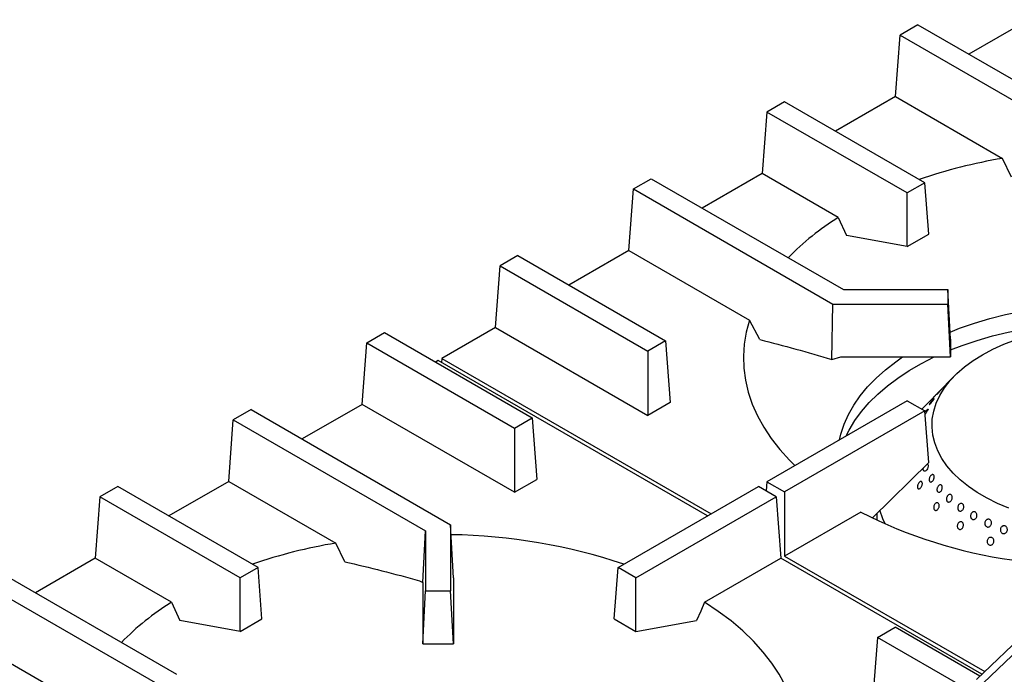
# Model space of a CAD drawing. Units: millimetres. Extents: x 5 to 415, y 5 to 292.
# Drawn here: x 288 to 319, y 224 to 245 of the extents above; entities that cross this region are included whole.
import ezdxf

# ---------------------------------------------------------------- set-up
doc = ezdxf.new("R2010")
doc.units = ezdxf.units.MM

msp = doc.modelspace()

# ---------------------------------------------------------------- linework, layer by layer
at = {"color": 7, "linetype": 'Continuous', "lineweight": 25}
for p, q in [((320.01548, 244.8054), (318.10995, 243.70537)), ((316.48671, 244.64244), (315.92102, 244.31588)), ((316.48671, 244.64244), (322.83508, 240.97761)), ((315.77284, 242.35618), (315.92102, 244.31588)), ((315.92102, 244.31588), (322.03508, 240.78631)), ((312.24407, 242.19322), (311.67839, 241.86665)), ((316.70751, 239.61653), (312.24407, 242.19322)), ((315.77284, 242.35618), (313.86731, 241.25614)), ((315.77284, 242.35618), (319.17751, 240.3907)), ((311.67839, 241.86665), (311.5302, 239.90696)), ((316.14183, 239.28996), (311.67839, 241.86665)), ((319.46697, 239.79751), (319.17751, 240.3907)), ((307.43574, 239.41743), (308.00143, 239.74399)), ((308.00143, 239.74399), (314.11548, 236.21443)), ((311.5302, 239.90696), (309.62467, 238.80692)), ((313.95425, 238.50758), (311.5302, 239.90696)), ((307.28755, 237.45773), (307.43574, 239.41743)), ((307.43574, 239.41743), (313.78411, 235.7526)), ((316.70751, 239.61653), (316.14183, 239.28996)), ((316.83129, 237.97966), (316.70751, 239.61653)), ((316.14183, 237.58164), (316.14183, 239.28996)), ((313.95425, 238.50758), (314.2139, 237.93159)), ((316.14183, 237.58164), (314.2139, 237.93159)), ((316.14183, 237.58164), (316.83129, 237.97966)), ((307.28755, 237.45773), (305.38203, 236.35769)), ((307.28755, 237.45773), (311.12961, 235.23976)), ((303.75879, 237.29477), (303.1931, 236.96821)), ((303.75879, 237.29477), (308.45766, 234.58216)), ((303.04491, 235.00851), (303.1931, 236.96821)), ((303.1931, 236.96821), (307.89198, 234.2556)), ((314.11548, 236.21443), (317.43508, 236.21443)), ((317.43508, 236.21443), (317.43508, 235.7526)), ((317.5224, 234.63175), (317.43508, 236.21443)), ((313.74619, 233.9877), (313.78411, 235.7526)), ((313.78411, 235.7526), (317.43508, 235.7526)), ((317.5224, 234.0691), (317.43508, 235.7526)), ((303.04491, 235.00851), (301.33919, 234.02381)), ((303.04491, 235.00851), (307.89198, 232.21036)), ((311.46051, 234.62265), (311.12961, 235.23976)), ((298.95046, 234.51898), (299.51615, 234.84554)), ((299.51615, 234.84554), (304.21503, 232.13294)), ((317.5224, 234.63175), (317.5224, 234.0691)), ((298.80227, 232.55928), (298.95046, 234.51898)), ((298.95046, 234.51898), (303.64934, 231.80638)), ((308.45766, 234.58216), (307.89198, 234.2556)), ((308.45766, 234.58216), (308.60586, 232.62247)), ((301.33919, 234.02381), (301.32938, 233.89403)), ((301.33919, 234.02381), (309.90696, 229.07775)), ((307.89198, 234.2556), (307.89198, 232.21036)), ((313.74619, 233.9877), (314.03653, 234.0691)), ((314.03653, 234.0691), (317.5224, 234.0691)), ((301.22187, 233.95609), (301.13939, 233.90847)), ((309.78964, 229.01002), (301.22187, 233.95609)), ((317.65629, 233.46852), (317.11785, 232.92295)), ((316.99945, 232.80299), (316.60899, 232.40737)), ((298.80227, 232.55928), (296.89675, 231.45924)), ((303.64934, 229.76113), (298.80227, 232.55928)), ((308.60586, 232.62247), (307.89198, 232.21036)), ((316.14183, 232.67706), (311.67839, 230.10037)), ((316.14183, 232.67706), (316.70751, 232.3505)), ((295.27351, 232.39632), (294.70782, 232.06976)), ((295.27351, 232.39632), (301.62187, 228.73149)), ((303.64934, 231.80638), (304.21503, 232.13294)), ((304.21503, 232.13294), (304.36321, 230.17324)), ((316.70751, 232.3505), (312.24407, 229.77381)), ((316.83129, 230.71362), (316.70751, 232.3505)), ((294.55963, 230.11006), (294.70782, 232.06976)), ((294.70782, 232.06976), (300.82187, 228.54019)), ((303.64934, 231.80638), (303.64934, 229.76113)), ((316.83129, 230.71362), (315.04165, 228.9513)), ((291.03087, 229.9471), (290.46518, 229.62053)), ((295.49431, 227.37041), (291.03087, 229.9471)), ((294.55963, 230.11006), (292.6541, 229.01002)), ((294.55963, 230.11006), (297.96431, 228.14458)), ((303.64934, 229.76113), (304.36321, 230.17324)), ((306.94944, 227.37041), (311.41288, 229.94709)), ((311.97856, 229.62053), (311.41288, 229.94709)), ((311.67839, 230.10037), (311.65617, 229.80664)), ((311.67839, 230.10037), (312.24407, 229.77381)), ((290.46518, 229.62053), (290.31699, 227.66083)), ((294.92862, 227.04384), (290.46518, 229.62053)), ((307.51512, 227.04384), (311.97856, 229.62053)), ((311.97856, 229.62053), (312.12675, 227.66083)), ((312.24407, 229.77381), (312.24407, 227.72856)), ((314.66812, 229.12794), (312.24407, 227.72856)), ((315.18508, 229.09253), (315.18508, 228.87049)), ((301.62187, 228.73149), (301.62187, 226.62383)), ((301.71342, 227.04133), (301.62187, 228.73149)), ((300.73455, 226.88622), (300.82187, 228.54019)), ((300.82187, 228.54019), (300.82187, 226.62383)), ((298.25377, 227.55139), (297.96431, 228.14458)), ((312.24407, 227.72856), (318.61078, 224.05314)), ((286.78823, 227.49787), (292.90228, 223.9683)), ((290.31699, 227.66083), (288.41146, 226.5608)), ((292.74104, 226.26146), (290.31699, 227.66083)), ((309.7027, 226.26146), (312.12675, 227.66083)), ((318.52259, 223.96859), (312.12675, 227.66083)), ((286.22254, 227.17131), (292.57091, 223.50647)), ((295.49431, 227.37041), (294.92862, 227.04384)), ((295.61809, 225.73353), (295.49431, 227.37041)), ((306.82566, 225.73353), (306.94944, 227.37041)), ((307.51512, 227.04384), (306.94944, 227.37041)), ((294.92862, 225.33552), (294.92862, 227.04384)), ((300.6264, 226.94866), (300.73455, 226.88622)), ((300.73455, 226.88622), (300.73455, 224.94033)), ((301.71342, 227.04133), (301.70919, 226.95269)), ((301.70919, 226.95269), (301.70919, 224.94033)), ((307.51512, 225.33552), (307.51512, 227.04384)), ((321.49861, 226.82148), (318.35213, 223.80518)), ((300.73455, 224.94033), (300.82187, 226.62383)), ((300.82187, 226.62383), (301.62187, 226.62383)), ((301.70919, 224.94033), (301.62187, 226.62383)), ((321.71075, 226.69902), (318.56426, 223.68272)), ((292.74104, 226.26146), (293.0007, 225.68547)), ((294.92862, 225.33552), (293.0007, 225.68547)), ((294.92862, 225.33552), (295.61809, 225.73353)), ((306.82566, 225.73353), (307.51512, 225.33552)), ((307.51512, 225.33552), (309.44304, 225.68547)), ((315.19928, 225.13874), (315.76497, 225.4653)), ((318.46059, 223.90915), (315.76497, 225.4653)), ((286.07435, 225.21161), (289.91641, 222.99364)), ((300.73455, 224.94033), (301.70919, 224.94033)), ((315.19928, 225.13874), (315.05109, 223.17904)), ((318.03396, 223.50231), (315.19928, 225.13874))]:
    msp.add_line(p, q, dxfattribs=at)
at = {"color": 7, "linetype": 'Continuous', "lineweight": 25, "flags": 128}
for points in [[(317.50962, 234.86329), (317.81334, 234.98233), (318.2848, 235.1464), (318.77366, 235.2925), (319.27788, 235.42004), (319.79534, 235.52846), (320.32388, 235.61732), (320.86127, 235.68624), (321.40526, 235.73494), (321.95357, 235.7632), (322.5039, 235.77092), (323.05394, 235.75806), (323.60138, 235.72467), (324.14394, 235.6709), (324.67932, 235.59696), (325.2053, 235.50317), (325.71965, 235.38993), (326.22023, 235.2577), (326.70493, 235.10704), (327.17172, 234.93859), (327.36053, 234.86328)], [(311.12961, 235.23976), (311.02674, 234.86034), (310.96203, 234.47812), (310.93573, 234.09439), (310.9479, 233.71042), (310.99851, 233.32749), (311.08739, 232.9469), (311.21424, 232.56991), (311.37865, 232.19778), (311.58005, 231.83177), (311.81777, 231.47309), (312.09103, 231.12294), (312.3989, 230.78251), (312.56796, 230.61391)], [(317.5224, 234.29464), (317.89584, 234.43814), (318.36802, 234.59747), (318.85691, 234.739), (319.3605, 234.86216), (319.87673, 234.96644), (320.40348, 235.05141), (320.93857, 235.11672), (321.47981, 235.16211), (322.02497, 235.18739), (322.57182, 235.19245), (323.11811, 235.17727), (323.66159, 235.14192), (324.20004, 235.08654), (324.73123, 235.01136), (325.25298, 234.91669), (325.76316, 234.80291), (326.25965, 234.6705), (326.74044, 234.51999), (327.20353, 234.35201), (327.34775, 234.29464)], [(319.37901, 229.2569), (319.02197, 229.40697), (318.68693, 229.57308), (318.37607, 229.75418), (318.09137, 229.94909), (317.83469, 230.15657), (317.60766, 230.37526), (317.41176, 230.60376), (317.24826, 230.8406), (317.11819, 231.08425), (317.02241, 231.33314), (316.96153, 231.58566), (316.93595, 231.84019), (316.94582, 232.09508), (316.99108, 232.34869), (317.07145, 232.59939), (317.1864, 232.84556), (317.3352, 233.08561), (317.51688, 233.31799), (317.73027, 233.54121), (317.974, 233.75383), (318.24649, 233.95447), (318.54599, 234.14184), (318.87056, 234.31474), (319.21813, 234.47205), (319.58643, 234.61275)], [(313.99313, 231.43664), (314.03546, 231.61605), (314.13739, 231.92835), (314.27412, 232.23618), (314.44508, 232.53826), (314.64955, 232.83332), (314.88668, 233.12012), (315.15546, 233.39745), (315.45478, 233.66416), (315.78338, 233.91913), (315.99862, 234.0691)], [(314.20032, 231.55625), (314.29579, 231.74463), (314.47642, 232.04264), (314.68976, 232.33336), (314.93493, 232.61559), (315.21092, 232.88817), (315.51659, 233.14999), (315.85069, 233.39996), (316.21185, 233.63706), (316.59858, 233.86032), (317.0093, 234.06881), (317.00992, 234.06911)], [(316.78454, 230.66054), (316.79942, 230.64893), (316.80925, 230.6241), (316.81084, 230.59049), (316.80396, 230.55189), (316.78928, 230.5127), (316.76838, 230.47737), (316.7436, 230.44992), (316.71774, 230.4334), (316.69381, 230.42965), (316.67459, 230.43906), (316.66232, 230.46053), (316.65838, 230.49164), (316.66318, 230.5289), (316.67038, 230.55349), (316.67038, 230.55349)], [(315.4409, 228.75398), (315.37089, 228.91448), (315.27759, 229.1895)], [(309.7027, 226.26146), (309.5757, 225.97971), (309.44304, 225.68547)], [(312.67934, 222.34815), (312.65844, 222.47402), (312.56956, 222.85461), (312.4427, 223.2316), (312.2783, 223.60373), (312.0769, 223.96974), (311.83918, 224.32842), (311.56592, 224.67857), (311.25805, 225.019), (310.9166, 225.34859), (310.54271, 225.66623), (310.13762, 225.97086), (309.7027, 226.26146)]]:
    msp.add_lwpolyline(points, dxfattribs=at)
at = {"color": 7, "linetype": 'Continuous', "lineweight": 25}
for centre, radius, start, end in [((321.91884, 223.99587), 16.62244, 99.492427, 108.92271), ((318.25303, 231.53347), 8.19254, 121.649342, 135.978382), ((321.67725, 242.9405), 15.48919, 243.094672, 261.834373), ((301.36684, 210.29124), 18.12294, 71.462299, 89.139007), ((300.70565, 211.74969), 16.6225, 99.492441, 108.922689), ((297.03983, 219.28735), 8.19254, 121.64935, 135.978379)]:
    msp.add_arc(centre, radius, start, end, dxfattribs=at)
for points, knots in [([(311.46051, 234.62265), (311.84007, 234.52513), (312.59936, 234.33006), (313.36386, 234.10184), (313.74619, 233.9877)], [0, 0, 0, 0, 0.49989163, 1, 1, 1, 1]), ([(317.22, 233.02413), (317.22789, 233.03218), (317.24367, 233.04827), (317.25838, 233.06281), (317.26422, 233.06789), (317.26015, 233.06239), (317.24685, 233.04694), (317.22583, 233.02324), (317.19945, 232.99396), (317.17062, 232.96247), (317.14249, 232.93242), (317.11815, 232.90725), (317.10034, 232.88983), (317.09109, 232.88209), (317.09152, 232.88482), (317.10167, 232.89764), (317.12047, 232.91904), (317.14581, 232.94662), (317.17468, 232.97722), (317.20048, 233.00408), (317.21457, 233.01855), (317.22, 233.02413)], [0, 0, 0, 0, 0.05367834, 0.10735963, 0.16104126, 0.21473398, 0.26842379, 0.32210709, 0.37578546, 0.42947435, 0.48316577, 0.53685151, 0.59053427, 0.64421511, 0.6979036, 0.75159561, 0.80527943, 0.85896059, 0.9126418, 0.96632988, 1, 1, 1, 1]), ([(316.95503, 232.69906), (316.9632, 232.70771), (316.97954, 232.72502), (316.99695, 232.74106), (317.00651, 232.74721), (317.00693, 232.74219), (316.99832, 232.72662), (316.9817, 232.70219), (316.95893, 232.67166), (316.93251, 232.63854), (316.90531, 232.60662), (316.88032, 232.5796), (316.86033, 232.56053), (316.84763, 232.55153), (316.84373, 232.55356), (316.84917, 232.56629), (316.86339, 232.58825), (316.88482, 232.61697), (316.91092, 232.64915), (316.93545, 232.67762), (316.94959, 232.6931), (316.95503, 232.69906)], [0, 0, 0, 0, 0.05367621, 0.10735712, 0.16104167, 0.21473234, 0.26842356, 0.32210454, 0.37578654, 0.42946897, 0.48316536, 0.53685256, 0.5905339, 0.64421593, 0.69790151, 0.75159295, 0.80527934, 0.85896181, 0.91264297, 0.96633626, 1, 1, 1, 1]), ([(317.11785, 232.92295), (317.11743, 232.92252), (317.10921, 232.91425), (317.08847, 232.89304), (317.05909, 232.86297), (317.03097, 232.83419), (317.00803, 232.8109), (316.9925, 232.79534), (316.98676, 232.78985), (316.98908, 232.79247), (316.99677, 232.80024), (316.99947, 232.80297)], [0, 0, 0, 0, 0.0071015, 0.13871428, 0.27035304, 0.40200301, 0.53363326, 0.66526236, 0.79688423, 0.92852495, 1, 1, 1, 1]), ([(316.71059, 232.30974), (316.7113, 232.31076), (316.71683, 232.31874), (316.72316, 232.32673), (316.72869, 232.33371)], [0, 0, 0, 0, 0.12753798, 1, 1, 1, 1]), ([(316.72869, 232.33371), (316.7374, 232.34441), (316.75482, 232.3658), (316.77876, 232.391), (316.79758, 232.40736), (316.80929, 232.41275), (316.81264, 232.40657), (316.80735, 232.38939), (316.79408, 232.36319), (316.77425, 232.33078), (316.7502, 232.2964), (316.72921, 232.26898), (316.71801, 232.25671), (316.71486, 232.25326)], [0, 0, 0, 0, 0.096227334, 0.192458897, 0.288693142, 0.384925748, 0.481173335, 0.577416907, 0.673649672, 0.769878054, 0.866112019, 0.962359175, 1, 1, 1, 1]), ([(316.84794, 230.13557), (316.84648, 230.14704), (316.84356, 230.16996), (316.85089, 230.21072), (316.86599, 230.25055), (316.88789, 230.28573), (316.9139, 230.3121), (316.94117, 230.32671), (316.96673, 230.32788), (316.98779, 230.31544), (317.00201, 230.29076), (317.0078, 230.25665), (317.00443, 230.21696), (316.99217, 230.1762), (316.97234, 230.13902), (316.94714, 230.1096), (316.91944, 230.09127), (316.89241, 230.08601), (316.86936, 230.09452), (316.85444, 230.11274), (316.84975, 230.12922), (316.84794, 230.13557)], [0, 0, 0, 0, 0.05369012, 0.10737832, 0.16106809, 0.21475488, 0.26843643, 0.32212236, 0.37581226, 0.42950176, 0.48318482, 0.53686389, 0.59054872, 0.64423912, 0.69792984, 0.75161047, 0.80529324, 0.85898101, 0.91267325, 0.96635915, 1, 1, 1, 1]), ([(316.48419, 230.00527), (316.48972, 230.01827), (316.50078, 230.04426), (316.52476, 230.07673), (316.55093, 230.09959), (316.57707, 230.1101), (316.60016, 230.10706), (316.61771, 230.09078), (316.62777, 230.06307), (316.6292, 230.02708), (316.62174, 229.98689), (316.60615, 229.94707), (316.5841, 229.91213), (316.55809, 229.88603), (316.53108, 229.87169), (316.5062, 229.87067), (316.48635, 229.88308), (316.47379, 229.90749), (316.47006, 229.9411), (316.47442, 229.97547), (316.48147, 229.99698), (316.48419, 230.00527)], [0, 0, 0, 0, 0.05368646, 0.10736639, 0.16104857, 0.21473401, 0.26842533, 0.32211297, 0.37579554, 0.42947653, 0.48316405, 0.53685576, 0.59054144, 0.64422552, 0.69790576, 0.75159451, 0.80528717, 0.85897061, 0.91264985, 0.96633479, 1, 1, 1, 1]), ([(317.09486, 229.87925), (317.09835, 229.89284), (317.10534, 229.92003), (317.12627, 229.95661), (317.15214, 229.98477), (317.18093, 230.00134), (317.20923, 230.00444), (317.23403, 229.99366), (317.25254, 229.97022), (317.26269, 229.93675), (317.26327, 229.89706), (317.25412, 229.85563), (317.23618, 229.81719), (317.21146, 229.78606), (317.18276, 229.76576), (317.15341, 229.75853), (317.1268, 229.76517), (317.10596, 229.7849), (317.09342, 229.81548), (317.09034, 229.84882), (317.0936, 229.87078), (317.09486, 229.87925)], [0, 0, 0, 0, 0.05368457, 0.10737236, 0.16105105, 0.21473109, 0.26842406, 0.32211317, 0.3757972, 0.429477, 0.48316243, 0.53685606, 0.59054655, 0.64422729, 0.6979046, 0.75159479, 0.80528502, 0.85897155, 0.91265088, 0.96633496, 1, 1, 1, 1]), ([(317.39725, 229.52261), (317.3961, 229.53566), (317.39379, 229.56176), (317.40337, 229.6037), (317.42144, 229.6418), (317.44686, 229.67227), (317.47654, 229.69153), (317.5073, 229.69744), (317.53573, 229.68927), (317.55868, 229.66795), (317.57357, 229.63588), (317.57866, 229.59669), (317.57328, 229.55481), (317.55797, 229.51501), (317.53442, 229.48177), (317.50531, 229.45883), (317.47399, 229.44877), (317.44404, 229.45266), (317.41909, 229.47015), (317.40347, 229.49534), (317.39898, 229.51503), (317.39725, 229.52261)], [0, 0, 0, 0, 0.05368942, 0.10737972, 0.16107081, 0.21475165, 0.2684351, 0.3221218, 0.37581265, 0.42949698, 0.48317638, 0.5368602, 0.59055532, 0.64424133, 0.69792208, 0.75160482, 0.80529112, 0.85898328, 0.91267028, 0.9663511, 1, 1, 1, 1]), ([(316.99211, 229.31395), (316.99597, 229.32751), (317.00369, 229.35464), (317.02585, 229.38991), (317.05289, 229.416), (317.08268, 229.4299), (317.11171, 229.43003), (317.13685, 229.41633), (317.15528, 229.39036), (317.16491, 229.35504), (317.16458, 229.31437), (317.15423, 229.27298), (317.13498, 229.23554), (317.10899, 229.20628), (317.07921, 229.18849), (317.04908, 229.18414), (317.02211, 229.1937), (317.00131, 229.21609), (316.98922, 229.24874), (316.98683, 229.28323), (316.99064, 229.3054), (316.99211, 229.31395)], [0, 0, 0, 0, 0.05368586, 0.10736428, 0.16104698, 0.21473353, 0.26842404, 0.32211416, 0.37579562, 0.42947703, 0.48316186, 0.53685411, 0.59053975, 0.64422345, 0.69790436, 0.75159466, 0.80528494, 0.85896913, 0.91264996, 0.9663339, 1, 1, 1, 1]), ([(317.7598, 229.22176), (317.75674, 229.23435), (317.75061, 229.25953), (317.7552, 229.30202), (317.76956, 229.34203), (317.79296, 229.37572), (317.82254, 229.3991), (317.85509, 229.40957), (317.88703, 229.40591), (317.9148, 229.38853), (317.93528, 229.35938), (317.94612, 229.32176), (317.94601, 229.27993), (317.9349, 229.23862), (317.91401, 229.20251), (317.88568, 229.17566), (317.85319, 229.16108), (317.82023, 229.16039), (317.79077, 229.17373), (317.77033, 229.19601), (317.76273, 229.2146), (317.7598, 229.22176)], [0, 0, 0, 0, 0.05368738, 0.10737829, 0.16106759, 0.21474991, 0.2684306, 0.3221175, 0.37581039, 0.4294965, 0.48317669, 0.53685877, 0.59055102, 0.64424387, 0.69792519, 0.75160352, 0.80529124, 0.85898256, 0.91266867, 0.96634988, 1, 1, 1, 1]), ([(318.18311, 228.93245), (318.17681, 228.94332), (318.16422, 228.96504), (318.15883, 229.00637), (318.16442, 229.04849), (318.18112, 229.08754), (318.20684, 229.11888), (318.23876, 229.13904), (318.27336, 229.14571), (318.30679, 229.13813), (318.33534, 229.11714), (318.35575, 229.08512), (318.36568, 229.04567), (318.36393, 229.00328), (318.35065, 228.96272), (318.3273, 228.92859), (318.29657, 228.90472), (318.26193, 228.89375), (318.22755, 228.89706), (318.2005, 228.91159), (318.18794, 228.92665), (318.18311, 228.93245)], [0, 0, 0, 0, 0.05369186, 0.10737899, 0.16107273, 0.21475518, 0.26843418, 0.32211796, 0.37580822, 0.42949967, 0.48318158, 0.53686129, 0.5905506, 0.64424121, 0.69792617, 0.75160607, 0.80529063, 0.85898028, 0.91267114, 0.96635608, 1, 1, 1, 1]), ([(317.73791, 228.69869), (317.73993, 228.71261), (317.74398, 228.74046), (317.76335, 228.77824), (317.79008, 228.8076), (317.8222, 228.82525), (317.85591, 228.82919), (317.88755, 228.81894), (317.91354, 228.79566), (317.93095, 228.76198), (317.93776, 228.72171), (317.93312, 228.6794), (317.9175, 228.63984), (317.89265, 228.6075), (317.86141, 228.58601), (317.82736, 228.57777), (317.79444, 228.58369), (317.76632, 228.60312), (317.74639, 228.63382), (317.73736, 228.66762), (317.73775, 228.69005), (317.73791, 228.69869)], [0, 0, 0, 0, 0.05368523, 0.1073641, 0.16104752, 0.21473335, 0.26842349, 0.32211306, 0.37579615, 0.42947698, 0.48316206, 0.53685425, 0.59053976, 0.64422368, 0.69790395, 0.75159367, 0.80528633, 0.85897008, 0.91265116, 0.96633381, 1, 1, 1, 1]), ([(318.61602, 228.75187), (318.61515, 228.76578), (318.61343, 228.79359), (318.62611, 228.83477), (318.64858, 228.86965), (318.67942, 228.8946), (318.71493, 228.90671), (318.75124, 228.90462), (318.78428, 228.88855), (318.81032, 228.86033), (318.8264, 228.82313), (318.83062, 228.78116), (318.82246, 228.73917), (318.80281, 228.7019), (318.77391, 228.67354), (318.73906, 228.65728), (318.70227, 228.65495), (318.66767, 228.66677), (318.63941, 228.69147), (318.62224, 228.7218), (318.61775, 228.7435), (318.61602, 228.75187)], [0, 0, 0, 0, 0.05368778, 0.10737179, 0.1610484, 0.21473346, 0.268422, 0.32211284, 0.37579744, 0.42947598, 0.4831595, 0.53685147, 0.59054485, 0.64422631, 0.69790686, 0.75159485, 0.80528421, 0.85897178, 0.91265239, 0.96633657, 1, 1, 1, 1]), ([(319.11336, 228.5338), (319.11125, 228.54758), (319.10705, 228.57513), (319.11678, 228.61717), (319.13732, 228.65374), (319.16747, 228.6811), (319.2036, 228.69606), (319.24177, 228.69695), (319.27769, 228.68364), (319.30731, 228.65766), (319.32727, 228.62192), (319.33525, 228.58048), (319.3303, 228.538), (319.31297, 228.49928), (319.2852, 228.46869), (319.25019, 228.44965), (319.21194, 228.44432), (319.17475, 228.45329), (319.14305, 228.47557), (319.12246, 228.50437), (319.11589, 228.52561), (319.11336, 228.5338)], [0, 0, 0, 0, 0.05368293, 0.10737305, 0.16105265, 0.21473194, 0.26842189, 0.32211376, 0.37579973, 0.42947965, 0.48316287, 0.53685363, 0.59053945, 0.64422607, 0.69790367, 0.7515917, 0.80528467, 0.85897196, 0.91265168, 0.96633431, 1, 1, 1, 1]), ([(318.689, 228.18639), (318.68909, 228.20044), (318.68929, 228.22854), (318.70502, 228.26846), (318.73027, 228.30097), (318.76334, 228.32258), (318.80025, 228.3308), (318.83699, 228.3247), (318.86941, 228.30497), (318.89385, 228.27383), (318.90749, 228.23479), (318.90876, 228.19228), (318.89745, 228.15109), (318.87484, 228.11587), (318.8435, 228.09058), (318.80702, 228.07806), (318.76958, 228.07971), (318.73537, 228.09536), (318.70848, 228.12322), (318.69319, 228.15554), (318.69016, 228.17781), (318.689, 228.18639)], [0, 0, 0, 0, 0.05368481, 0.10736387, 0.16104731, 0.21473297, 0.26842539, 0.32211344, 0.37579668, 0.42947724, 0.48316313, 0.53685519, 0.59053901, 0.64422404, 0.69790444, 0.75159483, 0.805286, 0.85897045, 0.91265083, 0.96633388, 1, 1, 1, 1]), ([(298.25377, 227.55139), (298.64797, 227.45788), (299.43648, 227.27082), (300.22972, 227.05606), (300.6264, 226.94866)], [0, 0, 0, 0, 0.49993188, 1, 1, 1, 1])]:
    msp.add_open_spline(points, degree=3, knots=knots, dxfattribs=at)

doc.saveas('drawing.dxf')
